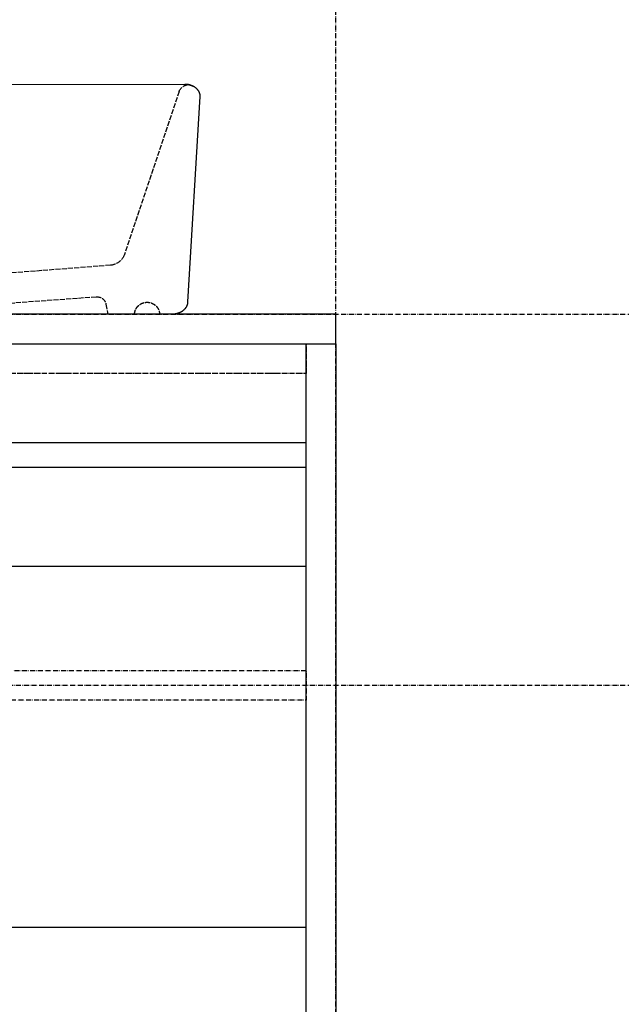
# Model space of a CAD drawing. Extents: x 8665 to 14852, y 6598 to 18647.
# Drawn here: x 11266 to 11631, y 8389 to 8986 of the extents above; entities that cross this region are included whole.
import ezdxf

# ---------------------------------------------------------------- set-up
doc = ezdxf.new("R2010")
doc.units = 0
for name, pattern in [('ISO-02___-1', [3.81, 3.048, -0.762]), ('ISO-10______-1', [4.699, 3.048, -0.762, 0.127, -0.762]), ('VW-01____', [2.116125, 1.058062, -1.058062])]:
    doc.linetypes.add(name, pattern=pattern)
for name, color, linetype in [('__', 7, 'CONTINUOUS'), ('_____3D-1', 7, 'CONTINUOUS'), ('________2D', 7, 'CONTINUOUS'), ('____E477_2D', 7, 'CONTINUOUS')]:
    doc.layers.add(name, color=color, linetype=linetype)

# ---------------------------------------------------------------- blocks, each defined once
blk = doc.blocks.new('________-1')
at = {"layer": '__', "color": 17, "linetype": 'CONTINUOUS'}
for p, q in [((307, 147), (-307, 147)), ((307, 132), (-307, 132)), ((307, 72), (-307, 72)), ((307, -147), (-307, -147))]:
    blk.add_line(p, q, dxfattribs=at)
at = {"layer": '__', "color": 17, "linetype": 'ISO-10______-1', "flags": 128}
blk.add_lwpolyline([(-307, 207), (307, 207), (307, 189), (-307, 189)], close=True, dxfattribs=at)
at = {"layer": '__', "color": 1, "linetype": 'CONTINUOUS', "flags": 128}
blk.add_lwpolyline([(307, -225), (307, 207), (325, 207), (325, -225)], close=True, dxfattribs=at)
at = {"layer": '__', "color": 2, "linetype": 'ISO-10______-1', "flags": 128}
blk.add_lwpolyline([(-307, 9), (307, 9), (307, -9), (-307, -9)], close=True, dxfattribs=at)
blk = doc.blocks.new('_______2D')
at = {"layer": '__', "color": 1, "linetype": 'CONTINUOUS', "flags": 128}
blk.add_lwpolyline([(11551.14, 8671.42), (10651.14, 8671.42), (10651.14, 8653.42), (11551.14, 8653.42)], close=True, dxfattribs=at)
at = {"layer": '__', "color": 1, "linetype": 'VW-01____', "flags": 128}
blk.add_lwpolyline([(10919.14, 8653.42), (11533.14, 8653.42), (11533.14, 8635.42), (10919.14, 8635.42)], close=True, dxfattribs=at)
at = {"layer": '__', "color": 17}
blk.add_blockref('________-1', (11226.14, 8446.42), dxfattribs=at)
blk = doc.blocks.new('_____324-2')
at = {"layer": '__', "color": 1, "linetype": 'ISO-02___-1'}
for p, q in [((229.82, 65.29), (196.48, -34.1)), ((188.26, -40.08), (36.47, -51.89)), ((179.52, -59.38), (39.36, -69.57)), ((185.45, -63.75), (186.6, -69.99))]:
    blk.add_line(p, q, dxfattribs=at)
at = {"layer": '__', "color": 1, "linetype": 'CONTINUOUS', "flags": 128}
blk.add_lwpolyline([(-233.34, 69.66), (233.34, 69.85), (233.56, 69.85), (233.79, 69.84), (234.01, 69.83), (234.23, 69.81), (234.46, 69.79), (234.68, 69.77), (234.9, 69.74), (235.12, 69.71), (235.34, 69.67), (235.56, 69.62), (235.78, 69.58), (236, 69.53), (236.21, 69.47), (236.42, 69.41), (236.63, 69.35), (236.84, 69.28), (237.05, 69.21), (237.25, 69.13), (237.46, 69.05), (237.66, 68.97), (237.85, 68.88), (238.05, 68.78), (238.24, 68.69), (238.43, 68.59), (238.61, 68.48), (238.8, 68.38), (238.97, 68.27), (239.15, 68.15), (239.32, 68.03), (239.49, 67.91), (239.66, 67.79), (239.82, 67.66), (239.97, 67.53), (240.13, 67.39), (240.28, 67.26), (240.42, 67.11), (240.56, 66.97), (240.7, 66.83), (240.83, 66.68), (240.96, 66.53), (241.08, 66.37), (241.2, 66.22), (241.31, 66.06), (241.42, 65.9), (241.52, 65.73), (241.62, 65.57), (241.71, 65.4), (241.8, 65.23), (241.89, 65.06), (241.96, 64.89), (242.04, 64.72), (242.11, 64.54), (242.17, 64.37), (242.23, 64.19), (242.28, 64.01), (242.32, 63.83), (242.37, 63.65), (242.4, 63.47), (242.43, 63.29), (242.46, 63.1), (242.48, 62.92), (242.49, 62.74), (242.5, 62.55), (242.5, 62.37), (235.02, -62.25), (235.02, -62.44), (235.01, -62.62), (235, -62.8), (234.98, -62.99), (234.95, -63.17), (234.92, -63.35), (234.89, -63.53), (234.85, -63.71), (234.8, -63.89), (234.75, -64.07), (234.69, -64.25), (234.63, -64.43), (234.56, -64.6), (234.49, -64.77), (234.41, -64.95), (234.33, -65.12), (234.24, -65.28), (234.14, -65.45), (234.04, -65.62), (233.94, -65.78), (233.83, -65.94), (233.72, -66.1), (233.6, -66.26), (233.48, -66.41), (233.35, -66.56), (233.22, -66.71), (233.08, -66.86), (232.94, -67), (232.8, -67.14), (232.65, -67.28), (232.5, -67.41), (232.34, -67.54), (232.18, -67.67), (232.01, -67.8), (231.84, -67.92), (231.67, -68.03), (231.5, -68.15), (231.32, -68.26), (231.14, -68.37), (230.95, -68.47), (230.76, -68.57), (230.57, -68.67), (230.38, -68.76), (230.18, -68.85), (229.98, -68.93), (229.78, -69.01), (229.57, -69.09), (229.37, -69.16), (229.16, -69.23), (228.95, -69.3), (228.73, -69.35), (228.52, -69.41), (228.3, -69.46), (228.09, -69.51), (227.87, -69.55), (227.65, -69.59), (227.43, -69.62), (227.2, -69.65), (226.98, -69.68), (226.76, -69.7), (226.53, -69.71), (226.31, -69.72), (226.08, -69.73), (225.86, -69.73), (-225.85, -70)], dxfattribs=at)
at = {"layer": '__', "color": 1, "linetype": 'ISO-02___-1', "flags": 128}
for points in [[(229.82, 65.29), (229.98, 65.67), (229.98, 65.67, -0.218258), (233.75, 69.13), (233.75, 69.13, -0.249077), (238.66, 68.26), (238.76, 68.18)], [(196.48, -34.1, -0.133389), (193.21, -38.17), (193.19, -38.18), (193.19, -38.18, -0.131443), (188.28, -40.08), (188.26, -40.08)], [(179.52, -59.38), (179.53, -59.37), (179.53, -59.37, -0.205268), (183.45, -60.29), (183.47, -60.31), (183.47, -60.31, -0.209489), (185.45, -63.75)]]:
    blk.add_lwpolyline(points, format="xyb", dxfattribs=at)
blk.add_lwpolyline([(202.83, -70), (202.83, -69.99), (202.83, -69.98), (202.83, -69.96), (202.83, -69.95), (202.83, -69.94), (202.83, -69.93), (202.83, -69.92), (202.83, -69.91), (202.83, -69.89), (202.83, -69.88), (202.83, -69.87), (202.83, -69.86), (202.83, -69.85), (202.83, -69.84), (202.83, -69.83), (202.83, -69.81), (202.83, -69.8), (202.83, -69.79), (202.83, -69.78), (202.83, -69.77), (202.83, -69.76), (202.83, -69.75), (202.83, -69.73), (202.83, -69.72), (202.83, -69.71), (202.83, -69.7), (202.83, -69.69), (202.83, -69.68), (202.83, -69.67), (202.83, -69.65), (202.83, -69.64), (202.84, -69.63), (202.84, -69.62), (202.84, -69.61), (202.84, -69.6), (202.84, -69.59), (202.84, -69.57), (202.84, -69.56), (202.84, -69.55), (202.84, -69.54), (202.84, -69.53), (202.84, -69.52), (202.84, -69.51), (202.84, -69.49), (202.84, -69.48), (202.85, -69.47), (202.85, -69.46), (202.85, -69.45), (202.85, -69.44), (202.85, -69.43), (202.85, -69.41), (202.85, -69.4), (202.85, -69.39), (202.85, -69.38), (202.85, -69.37), (202.85, -69.36), (202.86, -69.35), (202.86, -69.33), (202.86, -69.32), (202.86, -69.31), (202.86, -69.3), (202.86, -69.29), (202.86, -69.28), (202.86, -69.27), (202.86, -69.27), (202.86, -69.25), (202.87, -69.24), (202.87, -69.23), (202.87, -69.22), (202.87, -69.21), (202.87, -69.2), (202.87, -69.19), (202.87, -69.17), (202.87, -69.16), (202.88, -69.15), (202.88, -69.14), (202.88, -69.13), (202.88, -69.12), (202.88, -69.11), (202.88, -69.09), (202.88, -69.08), (202.88, -69.07), (202.89, -69.06), (202.89, -69.05), (202.89, -69.04), (202.89, -69.03), (202.89, -69.01), (202.89, -69), (202.9, -68.99), (202.9, -68.98), (202.9, -68.97), (202.9, -68.96), (202.9, -68.95), (202.9, -68.94), (202.91, -68.92), (202.91, -68.91), (202.91, -68.9), (202.91, -68.89), (202.91, -68.88), (202.91, -68.87), (202.92, -68.86), (202.92, -68.84), (202.92, -68.83), (202.92, -68.82), (202.92, -68.81), (202.92, -68.8), (202.93, -68.79), (202.93, -68.78), (202.93, -68.77), (202.93, -68.75), (202.93, -68.74), (202.94, -68.73), (202.94, -68.72), (202.94, -68.71), (202.94, -68.7), (202.94, -68.69), (202.95, -68.67), (202.95, -68.66), (202.95, -68.65), (202.95, -68.64), (202.95, -68.63), (202.96, -68.62), (202.96, -68.61), (202.96, -68.6), (202.96, -68.58), (202.97, -68.57), (202.97, -68.56), (202.97, -68.55), (202.97, -68.54), (202.97, -68.54), (202.97, -68.53), (202.98, -68.52), (202.98, -68.51), (202.98, -68.49), (202.98, -68.48), (202.99, -68.47), (202.99, -68.46), (202.99, -68.45), (202.99, -68.44), (203, -68.43), (203, -68.42), (203, -68.4), (203, -68.39), (203.01, -68.38), (203.01, -68.37), (203.01, -68.36), (203.01, -68.35), (203.02, -68.34), (203.02, -68.33), (203.02, -68.32), (203.02, -68.3), (203.03, -68.29), (203.03, -68.28), (203.03, -68.27), (203.03, -68.26), (203.04, -68.25), (203.04, -68.24), (203.04, -68.23), (203.05, -68.21), (203.05, -68.2), (203.05, -68.19), (203.05, -68.18), (203.06, -68.17), (203.06, -68.16), (203.06, -68.15), (203.07, -68.14), (203.07, -68.13), (203.07, -68.11), (203.07, -68.1), (203.08, -68.09), (203.08, -68.08), (203.08, -68.07), (203.09, -68.06), (203.09, -68.05), (203.09, -68.04), (203.1, -68.03), (203.1, -68.01), (203.1, -68), (203.1, -67.99), (203.11, -67.98), (203.11, -67.97), (203.11, -67.96), (203.12, -67.95), (203.12, -67.94), (203.12, -67.93), (203.13, -67.92), (203.13, -67.9), (203.13, -67.89), (203.14, -67.88), (203.14, -67.87), (203.14, -67.86), (203.15, -67.85), (203.15, -67.84), (203.15, -67.83), (203.15, -67.83), (203.16, -67.82), (203.16, -67.81), (203.16, -67.79), (203.17, -67.78), (203.17, -67.77), (203.17, -67.76), (203.18, -67.75), (203.18, -67.74), (203.18, -67.73), (203.19, -67.72), (203.19, -67.71), (203.2, -67.7), (203.2, -67.69), (203.2, -67.67), (203.21, -67.66), (203.21, -67.65), (203.21, -67.64), (203.22, -67.63), (203.22, -67.62), (203.22, -67.61), (203.23, -67.6), (203.23, -67.59), (203.24, -67.58), (203.24, -67.57), (203.24, -67.55), (203.25, -67.54), (203.25, -67.53), (203.25, -67.52), (203.26, -67.51), (203.26, -67.5), (203.27, -67.49), (203.27, -67.48), (203.27, -67.47), (203.28, -67.46), (203.28, -67.45), (203.29, -67.44), (203.29, -67.43), (203.29, -67.41), (203.3, -67.4), (203.3, -67.39), (203.31, -67.38), (203.31, -67.37), (203.31, -67.36), (203.32, -67.35), (203.32, -67.34), (203.33, -67.33), (203.33, -67.32), (203.34, -67.31), (203.34, -67.3), (203.34, -67.29), (203.35, -67.27), (203.35, -67.26), (203.36, -67.25), (203.36, -67.24), (203.37, -67.23), (203.37, -67.22), (203.37, -67.21), (203.38, -67.2), (203.38, -67.19), (203.39, -67.18), (203.39, -67.17), (203.4, -67.16), (203.4, -67.15), (203.4, -67.14), (203.4, -67.14), (203.41, -67.13), (203.41, -67.12), (203.42, -67.1), (203.42, -67.09), (203.43, -67.08), (203.43, -67.07), (203.44, -67.06), (203.44, -67.05), (203.45, -67.04), (203.45, -67.03), (203.45, -67.02), (203.46, -67.01), (203.46, -67), (203.47, -66.99), (203.47, -66.98), (203.48, -66.97), (203.48, -66.96), (203.49, -66.95), (203.49, -66.94), (203.5, -66.93), (203.5, -66.92), (203.51, -66.91), (203.51, -66.89), (203.52, -66.88), (203.52, -66.87), (203.53, -66.86), (203.53, -66.85), (203.54, -66.84), (203.54, -66.83), (203.55, -66.82), (203.55, -66.81), (203.56, -66.8), (203.56, -66.79), (203.57, -66.78), (203.57, -66.77), (203.58, -66.76), (203.58, -66.75), (203.59, -66.74), (203.59, -66.73), (203.6, -66.72), (203.6, -66.71), (203.61, -66.7), (203.61, -66.69), (203.62, -66.68), (203.62, -66.67), (203.63, -66.66), (203.63, -66.65), (203.64, -66.64), (203.64, -66.63), (203.65, -66.62), (203.65, -66.61), (203.66, -66.6), (203.66, -66.59), (203.67, -66.57), (203.67, -66.56), (203.68, -66.55), (203.69, -66.54), (203.69, -66.53), (203.7, -66.52), (203.7, -66.51), (203.71, -66.5), (203.71, -66.49), (203.72, -66.48), (203.72, -66.47), (203.72, -66.47), (203.73, -66.46), (203.73, -66.45), (203.74, -66.44), (203.75, -66.43), (203.75, -66.42), (203.76, -66.41), (203.76, -66.4), (203.77, -66.39), (203.77, -66.38), (203.78, -66.37), (203.78, -66.36), (203.79, -66.35), (203.8, -66.34), (203.8, -66.33), (203.81, -66.32), (203.81, -66.31), (203.82, -66.3), (203.82, -66.29), (203.83, -66.28), (203.84, -66.27), (203.84, -66.26), (203.85, -66.25), (203.85, -66.24), (203.86, -66.23), (203.87, -66.22), (203.87, -66.21), (203.88, -66.2), (203.88, -66.19), (203.89, -66.18), (203.9, -66.17), (203.9, -66.16), (203.91, -66.15), (203.91, -66.14), (203.92, -66.13), (203.93, -66.12), (203.93, -66.11), (203.94, -66.1), (203.94, -66.1), (203.95, -66.09), (203.96, -66.08), (203.96, -66.07), (203.97, -66.06), (203.97, -66.05), (203.98, -66.04), (203.99, -66.03), (203.99, -66.02), (204, -66.01), (204, -66), (204.01, -65.99), (204.02, -65.98), (204.02, -65.97), (204.03, -65.96), (204.04, -65.95), (204.04, -65.94), (204.05, -65.93), (204.06, -65.92), (204.06, -65.91), (204.07, -65.9), (204.07, -65.89), (204.08, -65.88), (204.09, -65.87), (204.09, -65.86), (204.1, -65.85), (204.11, -65.84), (204.11, -65.84), (204.11, -65.83), (204.12, -65.82), (204.13, -65.82), (204.13, -65.81), (204.14, -65.8), (204.15, -65.79), (204.15, -65.78), (204.16, -65.77), (204.17, -65.76), (204.17, -65.75), (204.18, -65.74), (204.19, -65.73), (204.19, -65.72), (204.2, -65.71), (204.21, -65.7), (204.21, -65.69), (204.22, -65.68), (204.23, -65.67), (204.23, -65.66), (204.24, -65.66), (204.25, -65.65), (204.25, -65.64), (204.26, -65.63), (204.27, -65.62), (204.27, -65.61), (204.28, -65.6), (204.29, -65.59), (204.29, -65.58), (204.3, -65.57), (204.31, -65.56), (204.31, -65.55), (204.32, -65.54), (204.33, -65.53), (204.34, -65.53), (204.34, -65.52), (204.35, -65.51), (204.36, -65.5), (204.36, -65.49), (204.37, -65.48), (204.38, -65.47), (204.38, -65.46), (204.39, -65.45), (204.4, -65.44), (204.41, -65.43), (204.41, -65.42), (204.42, -65.42), (204.43, -65.41), (204.43, -65.4), (204.44, -65.39), (204.45, -65.38), (204.46, -65.37), (204.46, -65.36), (204.47, -65.35), (204.48, -65.34), (204.48, -65.33), (204.49, -65.33), (204.5, -65.32), (204.51, -65.31), (204.51, -65.3), (204.52, -65.29), (204.53, -65.28), (204.54, -65.27), (204.54, -65.26), (204.55, -65.25), (204.55, -65.25), (204.56, -65.25), (204.57, -65.24), (204.57, -65.23), (204.58, -65.22), (204.59, -65.21), (204.6, -65.2), (204.6, -65.19), (204.61, -65.18), (204.62, -65.18), (204.63, -65.17), (204.63, -65.16), (204.64, -65.15), (204.65, -65.14), (204.66, -65.13), (204.66, -65.12), (204.67, -65.11), (204.68, -65.11), (204.69, -65.1), (204.69, -65.09), (204.7, -65.08), (204.71, -65.07), (204.72, -65.06), (204.72, -65.05), (204.73, -65.04), (204.74, -65.04), (204.75, -65.03), (204.76, -65.02), (204.76, -65.01), (204.77, -65), (204.78, -64.99), (204.79, -64.99), (204.79, -64.98), (204.8, -64.97), (204.81, -64.96), (204.82, -64.95), (204.83, -64.94), (204.83, -64.93), (204.84, -64.93), (204.85, -64.92), (204.86, -64.91), (204.87, -64.9), (204.87, -64.89), (204.88, -64.88), (204.89, -64.88), (204.9, -64.87), (204.91, -64.86), (204.91, -64.85), (204.92, -64.84), (204.93, -64.83), (204.94, -64.83), (204.95, -64.82), (204.95, -64.81), (204.96, -64.8), (204.97, -64.79), (204.98, -64.78), (204.99, -64.78), (204.99, -64.77), (205, -64.76), (205.01, -64.75), (205.02, -64.74), (205.03, -64.74), (205.03, -64.73), (205.04, -64.72), (205.05, -64.71), (205.05, -64.71), (205.06, -64.7), (205.07, -64.69), (205.08, -64.69), (205.08, -64.68), (205.09, -64.67), (205.1, -64.66), (205.11, -64.65), (205.12, -64.65), (205.13, -64.64), (205.13, -64.63), (205.14, -64.62), (205.15, -64.61), (205.16, -64.61), (205.17, -64.6), (205.18, -64.59), (205.18, -64.58), (205.19, -64.57), (205.2, -64.57), (205.21, -64.56), (205.22, -64.55), (205.23, -64.54), (205.24, -64.54), (205.24, -64.53), (205.25, -64.52), (205.26, -64.51), (205.27, -64.5), (205.28, -64.5), (205.29, -64.49), (205.3, -64.48), (205.3, -64.47), (205.31, -64.47), (205.32, -64.46), (205.33, -64.45), (205.34, -64.44), (205.35, -64.43), (205.36, -64.43), (205.36, -64.42), (205.37, -64.41), (205.38, -64.4), (205.39, -64.4), (205.4, -64.39), (205.41, -64.38), (205.42, -64.37), (205.43, -64.37), (205.43, -64.36), (205.44, -64.35), (205.45, -64.34), (205.46, -64.34), (205.47, -64.33), (205.48, -64.32), (205.49, -64.31), (205.5, -64.31), (205.51, -64.3), (205.51, -64.29), (205.52, -64.28), (205.53, -64.28), (205.54, -64.27), (205.55, -64.26), (205.56, -64.25), (205.57, -64.25), (205.58, -64.24), (205.59, -64.23), (205.59, -64.23), (205.6, -64.22), (205.6, -64.22), (205.61, -64.21), (205.62, -64.2), (205.63, -64.2), (205.64, -64.19), (205.65, -64.18), (205.66, -64.17), (205.67, -64.17), (205.68, -64.16), (205.69, -64.15), (205.69, -64.15), (205.7, -64.14), (205.71, -64.13), (205.72, -64.12), (205.73, -64.12), (205.74, -64.11), (205.75, -64.1), (205.76, -64.1), (205.77, -64.09), (205.78, -64.08), (205.79, -64.08), (205.8, -64.07), (205.8, -64.06), (205.81, -64.05), (205.82, -64.05), (205.83, -64.04), (205.84, -64.03), (205.85, -64.03), (205.86, -64.02), (205.87, -64.01), (205.88, -64.01), (205.89, -64), (205.9, -63.99), (205.91, -63.99), (205.92, -63.98), (205.93, -63.97), (205.94, -63.96), (205.94, -63.96), (205.95, -63.95), (205.96, -63.94), (205.97, -63.94), (205.98, -63.93), (205.99, -63.92), (206, -63.92), (206.01, -63.91), (206.02, -63.9), (206.03, -63.9), (206.04, -63.89), (206.05, -63.88), (206.06, -63.88), (206.07, -63.87), (206.08, -63.86), (206.09, -63.86), (206.1, -63.85), (206.11, -63.85), (206.12, -63.84), (206.13, -63.83), (206.13, -63.83), (206.14, -63.82), (206.15, -63.81), (206.16, -63.81), (206.17, -63.8), (206.18, -63.79), (206.19, -63.79), (206.2, -63.78), (206.2, -63.78), (206.21, -63.77), (206.22, -63.77), (206.23, -63.76), (206.24, -63.76), (206.25, -63.75), (206.26, -63.74), (206.27, -63.74), (206.28, -63.73), (206.29, -63.72), (206.3, -63.72), (206.31, -63.71), (206.32, -63.71), (206.33, -63.7), (206.34, -63.69), (206.35, -63.69), (206.36, -63.68), (206.37, -63.67), (206.38, -63.67), (206.39, -63.66), (206.4, -63.66), (206.41, -63.65), (206.42, -63.64), (206.43, -63.64), (206.44, -63.63), (206.45, -63.63), (206.46, -63.62), (206.47, -63.61), (206.48, -63.61), (206.49, -63.6), (206.5, -63.6), (206.51, -63.59), (206.52, -63.58), (206.53, -63.58), (206.54, -63.57), (206.55, -63.57), (206.56, -63.56), (206.57, -63.56), (206.58, -63.55), (206.59, -63.54), (206.6, -63.54), (206.61, -63.53), (206.62, -63.53), (206.63, -63.52), (206.64, -63.51), (206.65, -63.51), (206.66, -63.5), (206.67, -63.5), (206.68, -63.49), (206.69, -63.49), (206.7, -63.48), (206.71, -63.48), (206.72, -63.47), (206.73, -63.46), (206.74, -63.46), (206.75, -63.45), (206.76, -63.45), (206.77, -63.44), (206.78, -63.44), (206.79, -63.43), (206.8, -63.43), (206.81, -63.42), (206.82, -63.41), (206.83, -63.41), (206.84, -63.4), (206.84, -63.4), (206.85, -63.4), (206.86, -63.39), (206.87, -63.39), (206.88, -63.38), (206.89, -63.38), (206.9, -63.37), (206.91, -63.37), (206.92, -63.36), (206.93, -63.36), (206.95, -63.35), (206.96, -63.34), (206.97, -63.34), (206.98, -63.33), (206.99, -63.33), (207, -63.32), (207.01, -63.32), (207.02, -63.31), (207.03, -63.31), (207.04, -63.3), (207.05, -63.3), (207.06, -63.29), (207.07, -63.29), (207.08, -63.28), (207.09, -63.28), (207.1, -63.27), (207.11, -63.27), (207.12, -63.26), (207.13, -63.26), (207.14, -63.25), (207.15, -63.25), (207.16, -63.24), (207.18, -63.24), (207.19, -63.23), (207.2, -63.23), (207.21, -63.22), (207.22, -63.22), (207.23, -63.21), (207.24, -63.21), (207.25, -63.2), (207.26, -63.2), (207.27, -63.2), (207.28, -63.19), (207.29, -63.19), (207.3, -63.18), (207.31, -63.18), (207.32, -63.17), (207.33, -63.17), (207.34, -63.16), (207.36, -63.16), (207.37, -63.15), (207.38, -63.15), (207.39, -63.14), (207.4, -63.14), (207.41, -63.13), (207.42, -63.13), (207.43, -63.13), (207.44, -63.12), (207.45, -63.12), (207.46, -63.11), (207.47, -63.11), (207.48, -63.1), (207.49, -63.1), (207.51, -63.09), (207.52, -63.09), (207.52, -63.09), (207.53, -63.09), (207.54, -63.08), (207.55, -63.08), (207.56, -63.07), (207.57, -63.07), (207.58, -63.06), (207.59, -63.06), (207.6, -63.06), (207.61, -63.05), (207.62, -63.05), (207.63, -63.04), (207.65, -63.04), (207.66, -63.03), (207.67, -63.03), (207.68, -63.03), (207.69, -63.02), (207.7, -63.02), (207.71, -63.01), (207.72, -63.01), (207.73, -63.01), (207.74, -63), (207.75, -63), (207.77, -62.99), (207.78, -62.99), (207.79, -62.99), (207.8, -62.98), (207.81, -62.98), (207.82, -62.97), (207.83, -62.97), (207.84, -62.97), (207.85, -62.96), (207.86, -62.96), (207.87, -62.95), (207.89, -62.95), (207.9, -62.95), (207.91, -62.94), (207.92, -62.94), (207.93, -62.93), (207.94, -62.93), (207.95, -62.93), (207.96, -62.92), (207.97, -62.92), (207.98, -62.92), (208, -62.91), (208.01, -62.91), (208.02, -62.91), (208.03, -62.9), (208.04, -62.9), (208.05, -62.89), (208.06, -62.89), (208.07, -62.89), (208.08, -62.88), (208.1, -62.88), (208.11, -62.88), (208.12, -62.87), (208.13, -62.87), (208.14, -62.87), (208.15, -62.86), (208.16, -62.86), (208.17, -62.86), (208.18, -62.85), (208.2, -62.85), (208.21, -62.85), (208.22, -62.84), (208.22, -62.84), (208.23, -62.84), (208.24, -62.84), (208.25, -62.83), (208.26, -62.83), (208.27, -62.83), (208.28, -62.82), (208.3, -62.82), (208.31, -62.82), (208.32, -62.81), (208.33, -62.81), (208.34, -62.81), (208.35, -62.8), (208.36, -62.8), (208.37, -62.8), (208.39, -62.79), (208.4, -62.79), (208.41, -62.79), (208.42, -62.79), (208.43, -62.78), (208.44, -62.78), (208.45, -62.78), (208.46, -62.77), (208.48, -62.77), (208.49, -62.77), (208.5, -62.76), (208.51, -62.76), (208.52, -62.76), (208.53, -62.76), (208.54, -62.75), (208.55, -62.75), (208.57, -62.75), (208.58, -62.74), (208.59, -62.74), (208.6, -62.74), (208.61, -62.74), (208.62, -62.73), (208.63, -62.73), (208.65, -62.73), (208.66, -62.73), (208.67, -62.72), (208.68, -62.72), (208.69, -62.72), (208.7, -62.72), (208.71, -62.71), (208.72, -62.71), (208.74, -62.71), (208.75, -62.7), (208.76, -62.7), (208.77, -62.7), (208.78, -62.7), (208.79, -62.69), (208.8, -62.69), (208.82, -62.69), (208.83, -62.69), (208.84, -62.69), (208.85, -62.68), (208.86, -62.68), (208.87, -62.68), (208.88, -62.68), (208.9, -62.67), (208.91, -62.67), (208.92, -62.67), (208.93, -62.67), (208.94, -62.66), (208.94, -62.66), (208.95, -62.66), (208.96, -62.66), (208.98, -62.66), (208.99, -62.66), (209, -62.65), (209.01, -62.65), (209.02, -62.65), (209.03, -62.65), (209.04, -62.64), (209.06, -62.64), (209.07, -62.64), (209.08, -62.64), (209.09, -62.64), (209.1, -62.63), (209.11, -62.63), (209.12, -62.63), (209.14, -62.63), (209.15, -62.63), (209.16, -62.62), (209.17, -62.62), (209.18, -62.62), (209.19, -62.62), (209.2, -62.62), (209.22, -62.62), (209.23, -62.61), (209.24, -62.61), (209.25, -62.61), (209.26, -62.61), (209.27, -62.61), (209.29, -62.6), (209.3, -62.6), (209.31, -62.6), (209.32, -62.6), (209.33, -62.6), (209.34, -62.6), (209.35, -62.59), (209.37, -62.59), (209.38, -62.59), (209.39, -62.59), (209.4, -62.59), (209.41, -62.59), (209.42, -62.59), (209.44, -62.58), (209.45, -62.58), (209.46, -62.58), (209.47, -62.58), (209.48, -62.58), (209.49, -62.58), (209.5, -62.58), (209.52, -62.57), (209.53, -62.57), (209.54, -62.57), (209.55, -62.57), (209.56, -62.57), (209.57, -62.57), (209.59, -62.57), (209.6, -62.56), (209.61, -62.56), (209.62, -62.56), (209.63, -62.56), (209.64, -62.56), (209.66, -62.56), (209.67, -62.56), (209.68, -62.56), (209.68, -62.56), (209.69, -62.56), (209.7, -62.55), (209.71, -62.55), (209.73, -62.55), (209.74, -62.55), (209.75, -62.55), (209.76, -62.55), (209.77, -62.55), (209.78, -62.55), (209.79, -62.55), (209.81, -62.55), (209.82, -62.54), (209.83, -62.54), (209.84, -62.54), (209.85, -62.54), (209.86, -62.54), (209.88, -62.54), (209.89, -62.54), (209.9, -62.54), (209.91, -62.54), (209.92, -62.54), (209.93, -62.54), (209.95, -62.54), (209.96, -62.53), (209.97, -62.53), (209.98, -62.53), (209.99, -62.53), (210, -62.53), (210.02, -62.53), (210.03, -62.53), (210.04, -62.53), (210.05, -62.53), (210.06, -62.53), (210.07, -62.53), (210.09, -62.53), (210.1, -62.53), (210.11, -62.53), (210.12, -62.53), (210.13, -62.53), (210.14, -62.53), (210.16, -62.53), (210.17, -62.52), (210.18, -62.52), (210.19, -62.52), (210.2, -62.52), (210.21, -62.52), (210.23, -62.52), (210.24, -62.52), (210.25, -62.52), (210.26, -62.52), (210.27, -62.52), (210.28, -62.52), (210.29, -62.52), (210.31, -62.52), (210.32, -62.52), (210.33, -62.52), (210.34, -62.52), (210.35, -62.52), (210.36, -62.52), (210.38, -62.52), (210.39, -62.52), (210.4, -62.52), (210.41, -62.52), (210.42, -62.52), (210.42, -62.52), (210.43, -62.52), (210.45, -62.52), (210.46, -62.52), (210.47, -62.52), (210.48, -62.52), (210.49, -62.52), (210.5, -62.52), (210.52, -62.52), (210.53, -62.52), (210.54, -62.52), (210.55, -62.52), (210.56, -62.52), (210.57, -62.52), (210.59, -62.52), (210.6, -62.52), (210.61, -62.52), (210.62, -62.52), (210.63, -62.52), (210.64, -62.52), (210.66, -62.52), (210.67, -62.52), (210.68, -62.52), (210.69, -62.53), (210.7, -62.53), (210.71, -62.53), (210.73, -62.53), (210.74, -62.53), (210.75, -62.53), (210.76, -62.53), (210.77, -62.53), (210.78, -62.53), (210.8, -62.53), (210.81, -62.53), (210.82, -62.53), (210.83, -62.53), (210.84, -62.53), (210.85, -62.53), (210.87, -62.53), (210.88, -62.53), (210.89, -62.53), (210.9, -62.54), (210.91, -62.54), (210.92, -62.54), (210.94, -62.54), (210.95, -62.54), (210.96, -62.54), (210.97, -62.54), (210.98, -62.54), (210.99, -62.54), (211.01, -62.54), (211.02, -62.54), (211.03, -62.54), (211.04, -62.55), (211.05, -62.55), (211.06, -62.55), (211.07, -62.55), (211.09, -62.55), (211.1, -62.55), (211.11, -62.55), (211.12, -62.55), (211.13, -62.55), (211.14, -62.55), (211.16, -62.56), (211.17, -62.56), (211.17, -62.56), (211.18, -62.56), (211.19, -62.56), (211.2, -62.56), (211.21, -62.56), (211.23, -62.56), (211.24, -62.56), (211.25, -62.56), (211.26, -62.57), (211.27, -62.57), (211.28, -62.57), (211.3, -62.57), (211.31, -62.57), (211.32, -62.57), (211.33, -62.57), (211.34, -62.58), (211.35, -62.58), (211.36, -62.58), (211.38, -62.58), (211.39, -62.58), (211.4, -62.58), (211.41, -62.58), (211.42, -62.59), (211.43, -62.59), (211.45, -62.59), (211.46, -62.59), (211.47, -62.59), (211.48, -62.59), (211.49, -62.59), (211.5, -62.6), (211.51, -62.6), (211.53, -62.6), (211.54, -62.6), (211.55, -62.6), (211.56, -62.6), (211.57, -62.61), (211.58, -62.61), (211.6, -62.61), (211.61, -62.61), (211.62, -62.61), (211.63, -62.62), (211.64, -62.62), (211.65, -62.62), (211.66, -62.62), (211.68, -62.62), (211.69, -62.62), (211.7, -62.63), (211.71, -62.63), (211.72, -62.63), (211.73, -62.63), (211.74, -62.63), (211.76, -62.64), (211.77, -62.64), (211.78, -62.64), (211.79, -62.64), (211.8, -62.64), (211.81, -62.65), (211.83, -62.65), (211.84, -62.65), (211.85, -62.65), (211.86, -62.66), (211.87, -62.66), (211.88, -62.66), (211.89, -62.66), (211.91, -62.66), (211.91, -62.66), (211.92, -62.67), (211.93, -62.67), (211.94, -62.67), (211.95, -62.67), (211.96, -62.68), (211.97, -62.68), (211.99, -62.68), (212, -62.68), (212.01, -62.69), (212.02, -62.69), (212.03, -62.69), (212.04, -62.69), (212.05, -62.69), (212.07, -62.7), (212.08, -62.7), (212.09, -62.7), (212.1, -62.7), (212.11, -62.71), (212.12, -62.71), (212.13, -62.71), (212.14, -62.72), (212.16, -62.72), (212.17, -62.72), (212.18, -62.72), (212.19, -62.73), (212.2, -62.73), (212.21, -62.73), (212.22, -62.73), (212.24, -62.74), (212.25, -62.74), (212.26, -62.74), (212.27, -62.74), (212.28, -62.75), (212.29, -62.75), (212.3, -62.75), (212.31, -62.76), (212.33, -62.76), (212.34, -62.76), (212.35, -62.76), (212.36, -62.77), (212.37, -62.77), (212.38, -62.77), (212.39, -62.78), (212.4, -62.78), (212.42, -62.78), (212.43, -62.79), (212.44, -62.79), (212.45, -62.79), (212.46, -62.79), (212.47, -62.8), (212.48, -62.8), (212.49, -62.8), (212.51, -62.81), (212.52, -62.81), (212.53, -62.81), (212.54, -62.82), (212.55, -62.82), (212.56, -62.82), (212.57, -62.83), (212.58, -62.83), (212.6, -62.83), (212.61, -62.84), (212.62, -62.84), (212.63, -62.84), (212.63, -62.84), (212.64, -62.85), (212.65, -62.85), (212.66, -62.85), (212.67, -62.86), (212.68, -62.86), (212.7, -62.86), (212.71, -62.87), (212.72, -62.87), (212.73, -62.87), (212.74, -62.88), (212.75, -62.88), (212.76, -62.88), (212.77, -62.89), (212.78, -62.89), (212.8, -62.89), (212.81, -62.9), (212.82, -62.9), (212.83, -62.91), (212.84, -62.91), (212.85, -62.91), (212.86, -62.92), (212.87, -62.92), (212.88, -62.92), (212.89, -62.93), (212.91, -62.93), (212.92, -62.93), (212.93, -62.94), (212.94, -62.94), (212.95, -62.95), (212.96, -62.95), (212.97, -62.95), (212.98, -62.96), (212.99, -62.96), (213, -62.97), (213.02, -62.97), (213.03, -62.97), (213.04, -62.98), (213.05, -62.98), (213.06, -62.99), (213.07, -62.99), (213.08, -62.99), (213.09, -63), (213.1, -63), (213.11, -63.01), (213.12, -63.01), (213.14, -63.01), (213.15, -63.02), (213.16, -63.02), (213.17, -63.03), (213.18, -63.03), (213.19, -63.03), (213.2, -63.04), (213.21, -63.04), (213.22, -63.05), (213.23, -63.05), (213.24, -63.06), (213.25, -63.06), (213.27, -63.06), (213.28, -63.07), (213.29, -63.07), (213.3, -63.08), (213.31, -63.08), (213.32, -63.09), (213.33, -63.09), (213.33, -63.09), (213.34, -63.09), (213.35, -63.1), (213.36, -63.1), (213.37, -63.11), (213.38, -63.11), (213.39, -63.12), (213.41, -63.12), (213.42, -63.13), (213.43, -63.13), (213.44, -63.13), (213.45, -63.14), (213.46, -63.14), (213.47, -63.15), (213.48, -63.15), (213.49, -63.16), (213.5, -63.16), (213.51, -63.17), (213.52, -63.17), (213.53, -63.18), (213.54, -63.18), (213.56, -63.19), (213.57, -63.19), (213.58, -63.2), (213.59, -63.2), (213.6, -63.2), (213.61, -63.21), (213.62, -63.21), (213.63, -63.22), (213.64, -63.22), (213.65, -63.23), (213.66, -63.23), (213.67, -63.24), (213.68, -63.24), (213.69, -63.25), (213.7, -63.25), (213.71, -63.26), (213.72, -63.26), (213.73, -63.27), (213.74, -63.27), (213.76, -63.28), (213.77, -63.28), (213.78, -63.29), (213.79, -63.29), (213.8, -63.3), (213.81, -63.3), (213.82, -63.31), (213.83, -63.31), (213.84, -63.32), (213.85, -63.32), (213.86, -63.33), (213.87, -63.33), (213.88, -63.34), (213.89, -63.34), (213.9, -63.35), (213.91, -63.36), (213.92, -63.36), (213.93, -63.37), (213.94, -63.37), (213.95, -63.38), (213.96, -63.38), (213.97, -63.39), (213.98, -63.39), (213.99, -63.4), (214, -63.4), (214, -63.4), (214.01, -63.41), (214.02, -63.41), (214.04, -63.42), (214.05, -63.43), (214.06, -63.43), (214.07, -63.44), (214.08, -63.44), (214.09, -63.45), (214.1, -63.45), (214.11, -63.46), (214.12, -63.46), (214.13, -63.47), (214.14, -63.48), (214.15, -63.48), (214.16, -63.49), (214.17, -63.49), (214.18, -63.5), (214.19, -63.5), (214.2, -63.51), (214.21, -63.51), (214.22, -63.52), (214.23, -63.53), (214.24, -63.53), (214.25, -63.54), (214.26, -63.54), (214.27, -63.55), (214.28, -63.56), (214.29, -63.56), (214.3, -63.57), (214.31, -63.57), (214.32, -63.58), (214.33, -63.58), (214.34, -63.59), (214.35, -63.6), (214.36, -63.6), (214.37, -63.61), (214.38, -63.61), (214.39, -63.62), (214.4, -63.63), (214.41, -63.63), (214.42, -63.64), (214.43, -63.64), (214.44, -63.65), (214.45, -63.66), (214.46, -63.66), (214.47, -63.67), (214.48, -63.67), (214.49, -63.68), (214.5, -63.69), (214.51, -63.69), (214.52, -63.7), (214.53, -63.71), (214.54, -63.71), (214.55, -63.72), (214.56, -63.72), (214.57, -63.73), (214.58, -63.74), (214.59, -63.74), (214.6, -63.75), (214.61, -63.76), (214.61, -63.76), (214.62, -63.77), (214.63, -63.77), (214.64, -63.78), (214.64, -63.78), (214.65, -63.79), (214.66, -63.79), (214.67, -63.8), (214.68, -63.81), (214.69, -63.81), (214.7, -63.82), (214.71, -63.83), (214.72, -63.83), (214.73, -63.84), (214.74, -63.85), (214.75, -63.85), (214.76, -63.86), (214.77, -63.86), (214.78, -63.87), (214.79, -63.88), (214.8, -63.88), (214.81, -63.89), (214.82, -63.9), (214.83, -63.9), (214.84, -63.91), (214.85, -63.92), (214.85, -63.92), (214.86, -63.93), (214.87, -63.94), (214.88, -63.94), (214.89, -63.95), (214.9, -63.96), (214.91, -63.96), (214.92, -63.97), (214.93, -63.98), (214.94, -63.99), (214.95, -63.99), (214.96, -64), (214.97, -64.01), (214.98, -64.01), (214.99, -64.02), (215, -64.03), (215, -64.03), (215.01, -64.04), (215.02, -64.05), (215.03, -64.05), (215.04, -64.06), (215.05, -64.07), (215.06, -64.08), (215.07, -64.08), (215.08, -64.09), (215.09, -64.1), (215.1, -64.1), (215.11, -64.11), (215.12, -64.12), (215.12, -64.12), (215.13, -64.13), (215.14, -64.14), (215.15, -64.15), (215.16, -64.15), (215.17, -64.16), (215.18, -64.17), (215.19, -64.17), (215.2, -64.18), (215.21, -64.19), (215.22, -64.2), (215.22, -64.2), (215.23, -64.21), (215.24, -64.22), (215.24, -64.22), (215.25, -64.23), (215.26, -64.23), (215.27, -64.24), (215.28, -64.25), (215.29, -64.25), (215.3, -64.26), (215.31, -64.27), (215.31, -64.28), (215.32, -64.28), (215.33, -64.29), (215.34, -64.3), (215.35, -64.31), (215.36, -64.31), (215.37, -64.32), (215.38, -64.33), (215.39, -64.34), (215.39, -64.34), (215.4, -64.35), (215.41, -64.36), (215.42, -64.37), (215.43, -64.37), (215.44, -64.38), (215.45, -64.39), (215.46, -64.4), (215.46, -64.4), (215.47, -64.41), (215.48, -64.42), (215.49, -64.43), (215.5, -64.43), (215.51, -64.44), (215.52, -64.45), (215.53, -64.46), (215.53, -64.47), (215.54, -64.47), (215.55, -64.48), (215.56, -64.49), (215.57, -64.5), (215.58, -64.5), (215.59, -64.51), (215.59, -64.52), (215.6, -64.53), (215.61, -64.54), (215.62, -64.54), (215.63, -64.55), (215.64, -64.56), (215.64, -64.57), (215.65, -64.57), (215.66, -64.58), (215.67, -64.59), (215.68, -64.6), (215.69, -64.61), (215.7, -64.61), (215.7, -64.62), (215.71, -64.63), (215.72, -64.64), (215.73, -64.65), (215.74, -64.65), (215.75, -64.66), (215.75, -64.67), (215.76, -64.68), (215.77, -64.69), (215.78, -64.69), (215.79, -64.7), (215.8, -64.71), (215.8, -64.71), (215.8, -64.72), (215.81, -64.73), (215.82, -64.74), (215.83, -64.74), (215.84, -64.75), (215.84, -64.76), (215.85, -64.77), (215.86, -64.78), (215.87, -64.78), (215.88, -64.79), (215.88, -64.8), (215.89, -64.81), (215.9, -64.82), (215.91, -64.83), (215.92, -64.83), (215.93, -64.84), (215.93, -64.85), (215.94, -64.86), (215.95, -64.87), (215.96, -64.88), (215.97, -64.88), (215.97, -64.89), (215.98, -64.9), (215.99, -64.91), (216, -64.92), (216.01, -64.93), (216.01, -64.93), (216.02, -64.94), (216.03, -64.95), (216.04, -64.96), (216.04, -64.97), (216.05, -64.98), (216.06, -64.99), (216.07, -64.99), (216.08, -65), (216.08, -65.01), (216.09, -65.02), (216.1, -65.03), (216.11, -65.04), (216.11, -65.04), (216.12, -65.05), (216.13, -65.06), (216.14, -65.07), (216.15, -65.08), (216.15, -65.09), (216.16, -65.1), (216.17, -65.11), (216.18, -65.11), (216.18, -65.12), (216.19, -65.13), (216.2, -65.14), (216.21, -65.15), (216.21, -65.16), (216.22, -65.17), (216.23, -65.18), (216.24, -65.18), (216.24, -65.19), (216.25, -65.2), (216.26, -65.21), (216.27, -65.22), (216.27, -65.23), (216.28, -65.24), (216.29, -65.25), (216.3, -65.25), (216.3, -65.25), (216.3, -65.26), (216.31, -65.27), (216.32, -65.28), (216.33, -65.29), (216.33, -65.3), (216.34, -65.31), (216.35, -65.32), (216.35, -65.33), (216.36, -65.33), (216.37, -65.34), (216.38, -65.35), (216.38, -65.36), (216.39, -65.37), (216.4, -65.38), (216.41, -65.39), (216.41, -65.4), (216.42, -65.41), (216.43, -65.42), (216.43, -65.42), (216.44, -65.43), (216.45, -65.44), (216.46, -65.45), (216.46, -65.46), (216.47, -65.47), (216.48, -65.48), (216.48, -65.49), (216.49, -65.5), (216.5, -65.51), (216.5, -65.52), (216.51, -65.53), (216.52, -65.53), (216.53, -65.54), (216.53, -65.55), (216.54, -65.56), (216.55, -65.57), (216.55, -65.58), (216.56, -65.59), (216.57, -65.6), (216.57, -65.61), (216.58, -65.62), (216.59, -65.63), (216.59, -65.64), (216.6, -65.65), (216.61, -65.66), (216.61, -65.66), (216.62, -65.67), (216.63, -65.68), (216.63, -65.69), (216.64, -65.7), (216.65, -65.71), (216.65, -65.72), (216.66, -65.73), (216.67, -65.74), (216.67, -65.75), (216.68, -65.76), (216.69, -65.77), (216.69, -65.78), (216.7, -65.79), (216.71, -65.8), (216.71, -65.81), (216.72, -65.82), (216.73, -65.82), (216.73, -65.83), (216.74, -65.84), (216.74, -65.84), (216.75, -65.85), (216.75, -65.86), (216.76, -65.87), (216.77, -65.88), (216.77, -65.89), (216.78, -65.9), (216.78, -65.91), (216.79, -65.92), (216.8, -65.93), (216.8, -65.94), (216.81, -65.95), (216.82, -65.96), (216.82, -65.97), (216.83, -65.98), (216.84, -65.99), (216.84, -66), (216.85, -66.01), (216.85, -66.02), (216.86, -66.03), (216.87, -66.04), (216.87, -66.05), (216.88, -66.06), (216.88, -66.07), (216.89, -66.08), (216.9, -66.09), (216.9, -66.1), (216.91, -66.1), (216.92, -66.11), (216.92, -66.12), (216.93, -66.13), (216.93, -66.14), (216.94, -66.15), (216.95, -66.16), (216.95, -66.17), (216.96, -66.18), (216.96, -66.19), (216.97, -66.2), (216.97, -66.21), (216.98, -66.22), (216.99, -66.23), (216.99, -66.24), (217, -66.25), (217, -66.26), (217.01, -66.27), (217.02, -66.28), (217.02, -66.29), (217.03, -66.3), (217.03, -66.31), (217.04, -66.32), (217.04, -66.33), (217.05, -66.34), (217.06, -66.35), (217.06, -66.36), (217.07, -66.37), (217.07, -66.38), (217.08, -66.39), (217.08, -66.4), (217.09, -66.41), (217.1, -66.42), (217.1, -66.43), (217.11, -66.44), (217.11, -66.45), (217.12, -66.46), (217.12, -66.47), (217.12, -66.47), (217.13, -66.48), (217.13, -66.49), (217.14, -66.5), (217.14, -66.51), (217.15, -66.52), (217.16, -66.53), (217.16, -66.54), (217.17, -66.55), (217.17, -66.56), (217.18, -66.57), (217.18, -66.59), (217.19, -66.6), (217.19, -66.61), (217.2, -66.62), (217.2, -66.63), (217.21, -66.64), (217.21, -66.65), (217.22, -66.66), (217.22, -66.67), (217.23, -66.68), (217.24, -66.69), (217.24, -66.7), (217.25, -66.71), (217.25, -66.72), (217.26, -66.73), (217.26, -66.74), (217.27, -66.75), (217.27, -66.76), (217.28, -66.77), (217.28, -66.78), (217.29, -66.79), (217.29, -66.8), (217.3, -66.81), (217.3, -66.82), (217.31, -66.83), (217.31, -66.84), (217.32, -66.85), (217.32, -66.86), (217.33, -66.87), (217.33, -66.88), (217.33, -66.89), (217.34, -66.91), (217.34, -66.92), (217.35, -66.93), (217.35, -66.94), (217.36, -66.95), (217.36, -66.96), (217.37, -66.97), (217.37, -66.98), (217.38, -66.99), (217.38, -67), (217.39, -67.01), (217.39, -67.02), (217.4, -67.03), (217.4, -67.04), (217.41, -67.05), (217.41, -67.06), (217.41, -67.07), (217.42, -67.08), (217.42, -67.09), (217.43, -67.1), (217.43, -67.12), (217.44, -67.13), (217.44, -67.14), (217.44, -67.14), (217.45, -67.15), (217.45, -67.16), (217.46, -67.17), (217.46, -67.18), (217.46, -67.19), (217.47, -67.2), (217.47, -67.21), (217.48, -67.22), (217.48, -67.23), (217.49, -67.24), (217.49, -67.25), (217.49, -67.26), (217.5, -67.27), (217.5, -67.29), (217.51, -67.3), (217.51, -67.31), (217.52, -67.32), (217.52, -67.33), (217.52, -67.34), (217.53, -67.35), (217.53, -67.36), (217.54, -67.37), (217.54, -67.38), (217.54, -67.39), (217.55, -67.4), (217.55, -67.41), (217.56, -67.43), (217.56, -67.44), (217.56, -67.45), (217.57, -67.46), (217.57, -67.47), (217.58, -67.48), (217.58, -67.49), (217.58, -67.5), (217.59, -67.51), (217.59, -67.52), (217.6, -67.53), (217.6, -67.54), (217.6, -67.55), (217.61, -67.57), (217.61, -67.58), (217.61, -67.59), (217.62, -67.6), (217.62, -67.61), (217.63, -67.62), (217.63, -67.63), (217.63, -67.64), (217.64, -67.65), (217.64, -67.66), (217.64, -67.67), (217.65, -67.69), (217.65, -67.7), (217.65, -67.71), (217.66, -67.72), (217.66, -67.73), (217.67, -67.74), (217.67, -67.75), (217.67, -67.76), (217.68, -67.77), (217.68, -67.78), (217.68, -67.79), (217.69, -67.81), (217.69, -67.82), (217.69, -67.83), (217.69, -67.83), (217.7, -67.84), (217.7, -67.85), (217.7, -67.86), (217.71, -67.87), (217.71, -67.88), (217.71, -67.89), (217.72, -67.9), (217.72, -67.92), (217.72, -67.93), (217.73, -67.94), (217.73, -67.95), (217.73, -67.96), (217.74, -67.97), (217.74, -67.98), (217.74, -67.99), (217.74, -68), (217.75, -68.01), (217.75, -68.03), (217.75, -68.04), (217.76, -68.05), (217.76, -68.06), (217.76, -68.07), (217.77, -68.08), (217.77, -68.09), (217.77, -68.1), (217.78, -68.11), (217.78, -68.13), (217.78, -68.14), (217.78, -68.15), (217.79, -68.16), (217.79, -68.17), (217.79, -68.18), (217.8, -68.19), (217.8, -68.2), (217.8, -68.21), (217.8, -68.23), (217.81, -68.24), (217.81, -68.25), (217.81, -68.26), (217.81, -68.27), (217.82, -68.28), (217.82, -68.29), (217.82, -68.3), (217.83, -68.32), (217.83, -68.33), (217.83, -68.34), (217.83, -68.35), (217.84, -68.36), (217.84, -68.37), (217.84, -68.38), (217.84, -68.39), (217.85, -68.4), (217.85, -68.42), (217.85, -68.43), (217.85, -68.44), (217.86, -68.45), (217.86, -68.46), (217.86, -68.47), (217.86, -68.48), (217.86, -68.49), (217.87, -68.51), (217.87, -68.52), (217.87, -68.53), (217.87, -68.54), (217.87, -68.54), (217.88, -68.55), (217.88, -68.56), (217.88, -68.57), (217.88, -68.58), (217.89, -68.6), (217.89, -68.61), (217.89, -68.62), (217.89, -68.63), (217.89, -68.64), (217.9, -68.65), (217.9, -68.66), (217.9, -68.67), (217.9, -68.69), (217.9, -68.7), (217.91, -68.71), (217.91, -68.72), (217.91, -68.73), (217.91, -68.74), (217.91, -68.75), (217.92, -68.77), (217.92, -68.78), (217.92, -68.79), (217.92, -68.8), (217.92, -68.81), (217.93, -68.82), (217.93, -68.83), (217.93, -68.84), (217.93, -68.86), (217.93, -68.87), (217.93, -68.88), (217.94, -68.89), (217.94, -68.9), (217.94, -68.91), (217.94, -68.92), (217.94, -68.94), (217.94, -68.95), (217.95, -68.96), (217.95, -68.97), (217.95, -68.98), (217.95, -68.99), (217.95, -69), (217.95, -69.01), (217.96, -69.03), (217.96, -69.04), (217.96, -69.05), (217.96, -69.06), (217.96, -69.07), (217.96, -69.08), (217.96, -69.09), (217.97, -69.11), (217.97, -69.12), (217.97, -69.13), (217.97, -69.14), (217.97, -69.15), (217.97, -69.16), (217.97, -69.17), (217.98, -69.19), (217.98, -69.2), (217.98, -69.21), (217.98, -69.22), (217.98, -69.23), (217.98, -69.24), (217.98, -69.25), (217.98, -69.27), (217.98, -69.27), (217.98, -69.28), (217.99, -69.29), (217.99, -69.3), (217.99, -69.31), (217.99, -69.32), (217.99, -69.33), (217.99, -69.35), (217.99, -69.36), (217.99, -69.37), (217.99, -69.38), (218, -69.39), (218, -69.4), (218, -69.41), (218, -69.43), (218, -69.44), (218, -69.45), (218, -69.46), (218, -69.47), (218, -69.48), (218, -69.49), (218, -69.51), (218, -69.52), (218.01, -69.53), (218.01, -69.54), (218.01, -69.55), (218.01, -69.56), (218.01, -69.57), (218.01, -69.59), (218.01, -69.6), (218.01, -69.61), (218.01, -69.62), (218.01, -69.63), (218.01, -69.64), (218.01, -69.65), (218.01, -69.67), (218.01, -69.68), (218.01, -69.69), (218.01, -69.7), (218.01, -69.71), (218.02, -69.72), (218.02, -69.73), (218.02, -69.75), (218.02, -69.76), (218.02, -69.77), (218.02, -69.78), (218.02, -69.79), (218.02, -69.8), (218.02, -69.81), (218.02, -69.83), (218.02, -69.84), (218.02, -69.85), (218.02, -69.86), (218.02, -69.87), (218.02, -69.88), (218.02, -69.89), (218.02, -69.91), (218.02, -69.92), (218.02, -69.93), (218.02, -69.94), (218.02, -69.95), (218.02, -69.96), (218.02, -69.98), (218.02, -69.99), (218.02, -70), (218.02, -70)], dxfattribs=at)
blk = doc.blocks.new('___E477_2D')
at = {"layer": '__', "color": 17}
blk.add_blockref('_____324-2', (11226.14, 8741.23), dxfattribs=at)
blk = doc.blocks.new('____3D-1')
at = {"layer": '__', "color": 17, "linetype": 'ISO-10______-1'}
for p, q in [((11551.14, 6461.22), (11551.14, 18461.22)), ((8758.46, 8671.42), (14945, 8671.42)), ((8758.46, 8446.42), (14945, 8446.42))]:
    blk.add_line(p, q, dxfattribs=at)

msp = doc.modelspace()

# ---------------------------------------------------------------- block references
at = {"layer": '_____3D-1'}
msp.add_blockref('____3D-1', (-93.16, 136.38), dxfattribs=at)
at = {"layer": '________2D'}
msp.add_blockref('_______2D', (-93.16, 136.38), dxfattribs=at)
at = {"layer": '____E477_2D'}
msp.add_blockref('___E477_2D', (-93.16, 136.38), dxfattribs=at)

doc.saveas('drawing.dxf')
